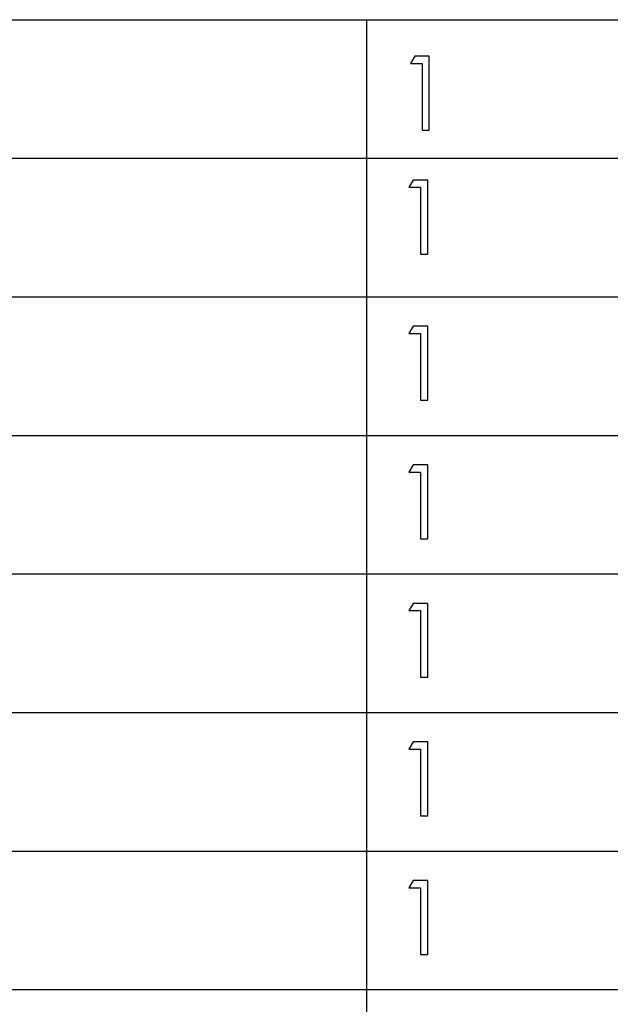
# Model space of a CAD drawing. Extents: x -26.9 to 25.8, y -19.2 to 15.2.
# Drawn here: x -19.5 to -17.8, y -16 to -13.1 of the extents above; entities that cross this region are included whole.
import ezdxf

# ---------------------------------------------------------------- set-up
doc = ezdxf.new("R2010")
doc.units = 0
doc.header["$MEASUREMENT"] = 0
doc.layers.add('LAYER_1', color=7, linetype='CONTINUOUS')

msp = doc.modelspace()

# ---------------------------------------------------------------- linework, layer by layer
at = {"layer": 'LAYER_1'}
for points in [[(-26.89154, -13.13464), (-26.89154, -13.13464), (-12.70125, -13.13464), (-12.70125, -13.13464)], [(-18.49851, -13.13464), (-18.49851, -13.13464), (-18.49851, -19.18841), (-18.49851, -19.18841)], [(-26.89154, -13.53824), (-26.89154, -13.53824), (-12.70125, -13.53824), (-12.70125, -13.53824)], [(-26.89154, -13.53824), (-26.89154, -13.53824), (-12.70125, -13.53824), (-12.70125, -13.53824)], [(-26.89154, -13.94184), (-26.89154, -13.94184), (-12.70125, -13.94184), (-12.70125, -13.94184)], [(-26.89154, -13.94184), (-26.89154, -13.94184), (-12.70125, -13.94184), (-12.70125, -13.94184)], [(-26.89154, -13.94184), (-26.89154, -13.94184), (-12.70125, -13.94184), (-12.70125, -13.94184)], [(-26.89154, -14.34544), (-26.89154, -14.34544), (-12.70125, -14.34544), (-12.70125, -14.34544)], [(-26.89154, -14.34544), (-26.89154, -14.34544), (-12.70125, -14.34544), (-12.70125, -14.34544)], [(-26.89154, -14.74904), (-26.89154, -14.74904), (-12.70125, -14.74904), (-12.70125, -14.74904)], [(-26.89154, -14.74904), (-26.89154, -14.74904), (-12.70125, -14.74904), (-12.70125, -14.74904)], [(-26.89154, -15.15264), (-26.89154, -15.15264), (-12.70125, -15.15264), (-12.70125, -15.15264)], [(-26.89154, -15.15264), (-26.89154, -15.15264), (-12.70125, -15.15264), (-12.70125, -15.15264)], [(-26.89154, -15.55624), (-26.89154, -15.55624), (-12.70125, -15.55624), (-12.70125, -15.55624)], [(-26.89154, -15.95957), (-26.89154, -15.95957), (-12.70125, -15.95957), (-12.70125, -15.95957)]]:
    msp.add_open_spline(points, degree=3, dxfattribs=at)
for points in [[(-18.35846, -13.24097), (-18.35846, -13.24097), (-18.31612, -13.24097), (-18.31612, -13.24097), (-18.31612, -13.24097), (-18.31612, -13.24097), (-18.31612, -13.45632), (-18.31612, -13.45632), (-18.31612, -13.45632), (-18.31612, -13.45632), (-18.33729, -13.45632), (-18.33729, -13.45632), (-18.33729, -13.45632), (-18.33729, -13.45632), (-18.33729, -13.26186), (-18.33729, -13.26186), (-18.33729, -13.26186), (-18.33729, -13.26186), (-18.37115, -13.26186), (-18.37115, -13.26186), (-18.37115, -13.26186), (-18.37115, -13.26186), (-18.35846, -13.24097), (-18.35846, -13.24097)], [(-18.36304, -13.60192), (-18.36304, -13.60192), (-18.3207, -13.60192), (-18.3207, -13.60192), (-18.3207, -13.60192), (-18.3207, -13.60192), (-18.3207, -13.81727), (-18.3207, -13.81727), (-18.3207, -13.81727), (-18.3207, -13.81727), (-18.34187, -13.81727), (-18.34187, -13.81727), (-18.34187, -13.81727), (-18.34187, -13.81727), (-18.34187, -13.62281), (-18.34187, -13.62281), (-18.34187, -13.62281), (-18.34187, -13.62281), (-18.37573, -13.62281), (-18.37573, -13.62281), (-18.37573, -13.62281), (-18.37573, -13.62281), (-18.36304, -13.60192), (-18.36304, -13.60192)], [(-18.36304, -14.02764), (-18.36304, -14.02764), (-18.3207, -14.02764), (-18.3207, -14.02764), (-18.3207, -14.02764), (-18.3207, -14.02764), (-18.3207, -14.24299), (-18.3207, -14.24299), (-18.3207, -14.24299), (-18.3207, -14.24299), (-18.34187, -14.24299), (-18.34187, -14.24299), (-18.34187, -14.24299), (-18.34187, -14.24299), (-18.34187, -14.04853), (-18.34187, -14.04853), (-18.34187, -14.04853), (-18.34187, -14.04853), (-18.37573, -14.04853), (-18.37573, -14.04853), (-18.37573, -14.04853), (-18.37573, -14.04853), (-18.36304, -14.02764), (-18.36304, -14.02764)], [(-18.36304, -14.43124), (-18.36304, -14.43124), (-18.3207, -14.43124), (-18.3207, -14.43124), (-18.3207, -14.43124), (-18.3207, -14.43124), (-18.3207, -14.64659), (-18.3207, -14.64659), (-18.3207, -14.64659), (-18.3207, -14.64659), (-18.34187, -14.64659), (-18.34187, -14.64659), (-18.34187, -14.64659), (-18.34187, -14.64659), (-18.34187, -14.45213), (-18.34187, -14.45213), (-18.34187, -14.45213), (-18.34187, -14.45213), (-18.37573, -14.45213), (-18.37573, -14.45213), (-18.37573, -14.45213), (-18.37573, -14.45213), (-18.36304, -14.43124), (-18.36304, -14.43124)], [(-18.36304, -14.83484), (-18.36304, -14.83484), (-18.3207, -14.83484), (-18.3207, -14.83484), (-18.3207, -14.83484), (-18.3207, -14.83484), (-18.3207, -15.05019), (-18.3207, -15.05019), (-18.3207, -15.05019), (-18.3207, -15.05019), (-18.34187, -15.05019), (-18.34187, -15.05019), (-18.34187, -15.05019), (-18.34187, -15.05019), (-18.34187, -14.85573), (-18.34187, -14.85573), (-18.34187, -14.85573), (-18.34187, -14.85573), (-18.37573, -14.85573), (-18.37573, -14.85573), (-18.37573, -14.85573), (-18.37573, -14.85573), (-18.36304, -14.83484), (-18.36304, -14.83484)], [(-18.36304, -15.23844), (-18.36304, -15.23844), (-18.3207, -15.23844), (-18.3207, -15.23844), (-18.3207, -15.23844), (-18.3207, -15.23844), (-18.3207, -15.45379), (-18.3207, -15.45379), (-18.3207, -15.45379), (-18.3207, -15.45379), (-18.34187, -15.45379), (-18.34187, -15.45379), (-18.34187, -15.45379), (-18.34187, -15.45379), (-18.34187, -15.25933), (-18.34187, -15.25933), (-18.34187, -15.25933), (-18.34187, -15.25933), (-18.37573, -15.25933), (-18.37573, -15.25933), (-18.37573, -15.25933), (-18.37573, -15.25933), (-18.36304, -15.23844), (-18.36304, -15.23844)], [(-18.36304, -15.64204), (-18.36304, -15.64204), (-18.3207, -15.64204), (-18.3207, -15.64204), (-18.3207, -15.64204), (-18.3207, -15.64204), (-18.3207, -15.85739), (-18.3207, -15.85739), (-18.3207, -15.85739), (-18.3207, -15.85739), (-18.34187, -15.85739), (-18.34187, -15.85739), (-18.34187, -15.85739), (-18.34187, -15.85739), (-18.34187, -15.66293), (-18.34187, -15.66293), (-18.34187, -15.66293), (-18.34187, -15.66293), (-18.37573, -15.66293), (-18.37573, -15.66293), (-18.37573, -15.66293), (-18.37573, -15.66293), (-18.36304, -15.64204), (-18.36304, -15.64204)]]:
    msp.add_open_spline(points, degree=3, knots=[0, 0, 0, 0, 0.1428571, 0.1428571, 0.1428571, 0.1428571, 0.2857143, 0.2857143, 0.2857143, 0.2857143, 0.4285714, 0.4285714, 0.4285714, 0.4285714, 0.5714286, 0.5714286, 0.5714286, 0.5714286, 0.7142857, 0.7142857, 0.7142857, 0.7142857, 1, 1, 1, 1], dxfattribs=at)

doc.saveas('drawing.dxf')
